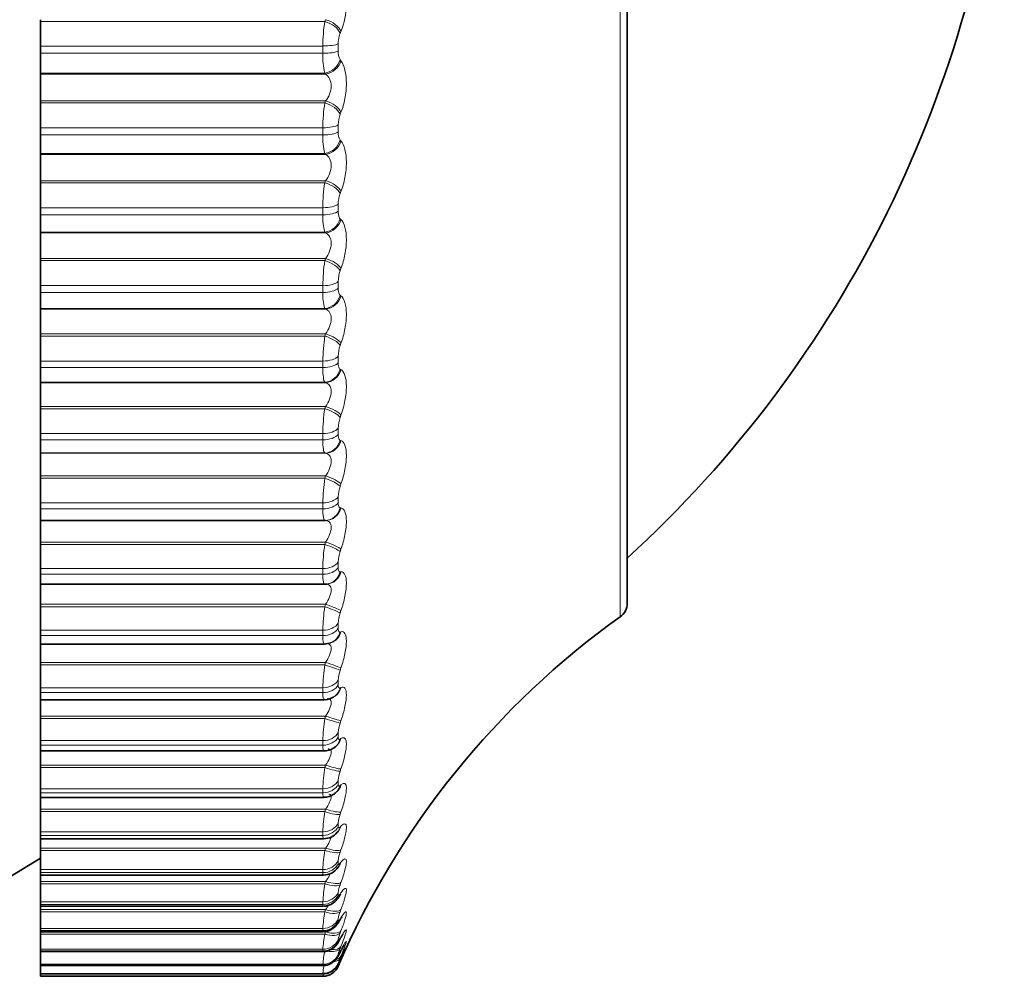
# Model space of a CAD drawing. Units: millimetres. Extents: x 0 to 797, y 0 to 1164.
# Drawn here: x 785 to 797, y 689 to 700 of the extents above; entities that cross this region are included whole.
import ezdxf

# ---------------------------------------------------------------- set-up
doc = ezdxf.new("R2010")
doc.units = ezdxf.units.MM
doc.layers.add('DV5_Défaut', color=7, linetype='Continuous')
doc.layers.add('Défaut', color=7, linetype='Continuous')

# ---------------------------------------------------------------- blocks, each defined once
blk = doc.blocks.new('SE4')
at = {"layer": 'DV5_Défaut', "color": 7, "linetype": 'Continuous', "lineweight": 18}
for p, q in [((792.012, 692.843), (792.012, 712.462)), ((788.487, 699.947), (788.497, 699.969)), ((788.487, 699.947), (785.096, 699.947)), ((788.68, 699.829), (788.67, 699.806)), ((788.464, 699.655), (785.096, 699.655)), ((788.464, 699.568), (788.464, 699.655)), ((788.647, 699.681), (788.647, 699.594)), ((788.464, 699.568), (785.096, 699.568)), ((788.67, 699.492), (788.68, 699.479)), ((788.487, 699.332), (785.096, 699.332)), ((788.497, 699.319), (785.096, 699.319)), ((788.497, 699.319), (788.487, 699.332)), ((788.497, 698.999), (785.096, 698.999)), ((788.487, 698.975), (785.096, 698.975)), ((788.487, 698.975), (788.497, 698.999)), ((788.68, 698.865), (788.67, 698.841)), ((788.464, 698.68), (785.096, 698.68)), ((788.464, 698.594), (788.464, 698.68)), ((788.647, 698.714), (788.647, 698.629)), ((788.464, 698.594), (785.096, 698.594)), ((788.67, 698.533), (788.68, 698.522)), ((788.487, 698.372), (785.096, 698.372)), ((788.497, 698.361), (785.096, 698.361)), ((788.497, 698.361), (788.487, 698.372)), ((788.497, 698.048), (785.096, 698.048)), ((788.487, 698.023), (785.096, 698.023)), ((788.487, 698.023), (788.497, 698.048)), ((788.68, 697.92), (788.67, 697.895)), ((788.464, 697.725), (785.096, 697.725)), ((788.464, 697.641), (788.464, 697.725)), ((788.647, 697.767), (788.647, 697.684)), ((788.464, 697.641), (785.096, 697.641)), ((788.67, 697.594), (788.68, 697.585)), ((788.487, 697.434), (785.096, 697.434)), ((788.497, 697.425), (785.096, 697.425)), ((788.497, 697.425), (788.487, 697.434)), ((788.497, 697.12), (785.096, 697.12)), ((788.487, 697.094), (785.096, 697.094)), ((788.487, 697.094), (788.497, 697.12)), ((788.68, 696.999), (788.67, 696.974)), ((788.464, 696.795), (785.096, 696.795)), ((788.464, 696.714), (788.464, 696.795)), ((788.647, 696.845), (788.647, 696.765)), ((788.464, 696.714), (785.096, 696.714)), ((788.67, 696.682), (788.68, 696.674)), ((788.487, 696.523), (785.096, 696.523)), ((788.497, 696.515), (785.096, 696.515)), ((788.497, 696.515), (788.487, 696.523)), ((788.497, 696.22), (785.096, 696.22)), ((788.487, 696.194), (785.096, 696.194)), ((788.487, 696.194), (788.497, 696.22)), ((788.68, 696.108), (788.67, 696.081)), ((788.647, 695.953), (788.647, 695.875)), ((788.464, 695.895), (785.096, 695.895)), ((788.464, 695.817), (788.464, 695.895)), ((788.464, 695.817), (785.096, 695.817)), ((788.67, 695.799), (788.68, 695.794)), ((788.487, 695.642), (785.096, 695.642)), ((788.497, 695.637), (785.096, 695.637)), ((788.497, 695.637), (788.487, 695.642)), ((788.497, 695.353), (785.096, 695.353)), ((788.487, 695.326), (785.096, 695.326)), ((788.487, 695.326), (788.497, 695.353)), ((788.68, 695.249), (788.67, 695.222)), ((788.464, 695.03), (785.096, 695.03)), ((788.464, 694.954), (788.464, 695.03)), ((788.647, 695.095), (788.647, 695.02)), ((788.464, 694.954), (785.096, 694.954)), ((788.67, 694.952), (788.68, 694.948)), ((788.487, 694.798), (785.096, 694.798)), ((788.497, 694.794), (785.096, 694.794)), ((788.497, 694.794), (788.487, 694.798)), ((788.497, 694.524), (785.096, 694.524)), ((788.487, 694.496), (785.096, 694.496)), ((788.487, 694.496), (788.497, 694.524)), ((788.68, 694.428), (788.67, 694.4)), ((788.464, 694.203), (785.096, 694.203)), ((788.464, 694.131), (788.464, 694.203)), ((788.647, 694.275), (788.647, 694.204)), ((788.464, 694.131), (785.096, 694.131)), ((788.67, 694.144), (788.68, 694.142)), ((788.487, 693.993), (785.096, 693.993)), ((788.497, 693.992), (788.487, 693.993)), ((788.497, 693.735), (785.096, 693.735)), ((788.487, 693.707), (788.497, 693.735)), ((788.487, 693.707), (785.096, 693.707)), ((788.68, 693.649), (788.67, 693.621)), ((788.647, 693.498), (788.647, 693.431)), ((788.464, 693.419), (785.096, 693.419)), ((788.464, 693.352), (788.464, 693.419)), ((788.67, 693.379), (788.68, 693.38)), ((788.464, 693.352), (785.096, 693.352)), ((788.497, 692.992), (785.096, 692.992)), ((788.487, 692.964), (785.096, 692.964)), ((788.487, 692.964), (788.497, 692.992)), ((788.68, 692.916), (788.67, 692.888)), ((788.464, 692.682), (785.096, 692.682)), ((788.464, 692.619), (788.464, 692.682)), ((788.647, 692.768), (788.647, 692.705)), ((788.67, 692.661), (788.68, 692.664)), ((788.464, 692.619), (785.096, 692.619)), ((788.497, 692.299), (785.096, 692.299)), ((788.487, 692.27), (785.096, 692.27)), ((788.487, 692.27), (788.497, 692.299)), ((788.68, 692.233), (788.67, 692.205)), ((788.647, 692.088), (788.647, 692.03)), ((788.464, 691.996), (785.096, 691.996)), ((788.464, 691.938), (788.464, 691.996)), ((788.67, 691.995), (788.68, 691.999)), ((788.464, 691.938), (785.096, 691.938)), ((788.497, 691.658), (785.096, 691.658)), ((788.487, 691.629), (785.096, 691.629)), ((788.487, 691.629), (788.497, 691.658)), ((788.68, 691.603), (788.67, 691.574)), ((788.647, 691.462), (788.647, 691.409)), ((788.67, 691.383), (788.68, 691.389)), ((788.464, 691.365), (785.096, 691.365)), ((788.464, 691.312), (785.096, 691.312)), ((788.464, 691.312), (788.464, 691.365)), ((788.497, 691.073), (785.096, 691.073)), ((788.487, 691.044), (785.096, 691.044)), ((788.487, 691.044), (788.497, 691.073)), ((788.68, 691.029), (788.67, 691.001)), ((788.464, 690.791), (785.096, 690.791)), ((788.464, 690.743), (788.464, 690.791)), ((788.647, 690.892), (788.647, 690.845)), ((788.67, 690.828), (788.68, 690.836)), ((788.464, 690.743), (785.096, 690.743)), ((788.497, 690.547), (785.096, 690.547)), ((788.487, 690.519), (785.096, 690.519)), ((788.487, 690.519), (788.497, 690.547)), ((788.68, 690.514), (788.67, 690.486)), ((788.647, 690.383), (788.647, 690.341)), ((788.67, 690.333), (788.68, 690.344)), ((788.464, 690.277), (785.096, 690.277)), ((788.464, 690.235), (785.096, 690.235)), ((788.464, 690.235), (788.464, 690.277)), ((788.497, 690.083), (785.096, 690.083)), ((788.487, 690.055), (788.497, 690.083)), ((788.487, 690.055), (785.096, 690.055)), ((788.68, 690.061), (788.67, 690.034)), ((788.647, 689.937), (788.647, 689.9)), ((788.67, 689.901), (788.68, 689.914)), ((788.464, 689.827), (785.096, 689.827)), ((788.464, 689.79), (785.096, 689.79)), ((788.464, 689.79), (788.464, 689.827)), ((788.497, 689.683), (785.096, 689.683)), ((788.487, 689.656), (785.096, 689.656)), ((788.487, 689.656), (788.497, 689.683)), ((788.68, 689.672), (788.67, 689.646)), ((788.647, 689.555), (788.647, 689.524)), ((788.67, 689.534), (788.68, 689.548)), ((788.464, 689.442), (785.096, 689.442)), ((788.464, 689.411), (785.096, 689.411)), ((788.464, 689.411), (788.464, 689.442)), ((788.497, 689.349), (785.096, 689.349)), ((788.487, 689.322), (785.096, 689.322)), ((788.487, 689.322), (788.497, 689.349)), ((788.68, 689.35), (788.67, 689.324)), ((788.647, 689.239), (788.647, 689.215)), ((788.67, 689.234), (788.68, 689.25)), ((788.464, 689.124), (785.096, 689.124)), ((788.464, 689.099), (785.096, 689.099)), ((788.497, 689.083), (785.096, 689.083)), ((788.487, 689.057), (785.096, 689.057)), ((788.464, 689.099), (788.464, 689.124)), ((788.487, 689.057), (788.497, 689.083)), ((788.68, 689.095), (788.67, 689.07)), ((788.67, 689.003), (788.68, 689.02)), ((788.647, 688.993), (788.647, 688.974)), ((788.68, 688.909), (788.67, 688.885)), ((788.464, 688.875), (785.096, 688.875)), ((788.464, 688.856), (785.096, 688.856)), ((788.464, 688.856), (788.464, 688.875)), ((788.647, 688.816), (788.647, 688.803)), ((788.67, 688.84), (788.68, 688.86)), ((788.68, 688.794), (788.67, 688.771)), ((788.464, 688.696), (785.096, 688.696)), ((788.464, 688.684), (785.096, 688.684)), ((788.464, 688.684), (788.464, 688.696)), ((788.67, 688.727), (788.647, 688.673)), ((788.647, 688.709), (788.647, 688.703)), ((788.67, 688.749), (788.68, 688.769)), ((788.68, 688.749), (788.67, 688.727)), ((788.464, 688.588), (785.096, 688.588)), ((788.464, 688.582), (785.096, 688.582)), ((788.464, 688.582), (788.464, 688.588))]:
    blk.add_line(p, q, dxfattribs=at)
at = {"layer": 'DV5_Défaut', "color": 7, "linetype": 'Continuous', "lineweight": 35}
for p, q in [((792.096, 712.299), (792.096, 693.006)), ((785.096, 699.969), (785.096, 699.947)), ((785.096, 699.947), (785.096, 699.655)), ((785.096, 699.568), (785.096, 699.655)), ((785.096, 699.568), (785.096, 699.332)), ((785.096, 699.332), (785.096, 699.319)), ((785.096, 699.319), (785.096, 698.999)), ((785.096, 698.999), (785.096, 698.975)), ((785.096, 698.975), (785.096, 698.68)), ((785.096, 698.594), (785.096, 698.68)), ((785.096, 698.594), (785.096, 698.372)), ((785.096, 698.372), (785.096, 698.361)), ((785.096, 698.361), (785.096, 698.048)), ((785.096, 698.048), (785.096, 698.023)), ((785.096, 698.023), (785.096, 697.725)), ((785.096, 697.641), (785.096, 697.725)), ((785.096, 697.641), (785.096, 697.434)), ((785.096, 697.434), (785.096, 697.425)), ((785.096, 697.425), (785.096, 697.12)), ((785.096, 697.12), (785.096, 697.094)), ((785.096, 697.094), (785.096, 696.795)), ((785.096, 696.714), (785.096, 696.795)), ((785.096, 696.714), (785.096, 696.523)), ((785.096, 696.523), (785.096, 696.515)), ((785.096, 696.515), (785.096, 696.22)), ((785.096, 696.22), (785.096, 696.194)), ((785.096, 696.194), (785.096, 695.895)), ((785.096, 695.817), (785.096, 695.895)), ((785.096, 695.817), (785.096, 695.642)), ((785.096, 695.642), (785.096, 695.637)), ((785.096, 695.637), (785.096, 695.353)), ((785.096, 695.353), (785.096, 695.326)), ((785.096, 695.326), (785.096, 695.03)), ((785.096, 694.954), (785.096, 695.03)), ((785.096, 694.954), (785.096, 694.798)), ((785.096, 694.798), (785.096, 694.794)), ((785.096, 694.794), (785.096, 694.524)), ((785.096, 694.524), (785.096, 694.496)), ((785.096, 694.496), (785.096, 694.203)), ((785.096, 694.131), (785.096, 694.203)), ((785.096, 694.131), (785.096, 693.993)), ((785.096, 693.993), (785.096, 693.992)), ((785.096, 693.992), (785.096, 693.735)), ((788.497, 693.992), (785.096, 693.992)), ((785.096, 693.735), (785.096, 693.707)), ((785.096, 693.707), (785.096, 693.419)), ((785.096, 693.352), (785.096, 693.419)), ((785.096, 693.352), (785.096, 693.232)), ((785.096, 693.232), (785.096, 692.992)), ((785.096, 693.232), (788.486, 693.232)), ((788.506, 693.233), (788.516, 693.234)), ((785.096, 692.992), (785.096, 692.964)), ((785.096, 692.964), (785.096, 692.682)), ((785.096, 692.619), (785.096, 692.682)), ((785.096, 692.619), (785.096, 692.518)), ((785.096, 692.518), (785.096, 692.299)), ((785.096, 692.518), (788.483, 692.518)), ((788.546, 692.528), (788.555, 692.531)), ((785.096, 692.299), (785.096, 692.27)), ((785.096, 692.27), (785.096, 691.996)), ((785.096, 691.938), (785.096, 691.996)), ((785.096, 691.938), (785.096, 691.854)), ((785.096, 691.854), (785.096, 691.658)), ((785.096, 691.854), (788.479, 691.854)), ((788.579, 691.879), (788.588, 691.883)), ((785.096, 691.658), (785.096, 691.629)), ((785.096, 691.629), (785.096, 691.365)), ((785.096, 691.312), (785.096, 691.365)), ((785.096, 691.312), (785.096, 691.243)), ((788.605, 691.286), (788.614, 691.292)), ((785.096, 691.243), (785.096, 691.073)), ((785.096, 691.243), (788.476, 691.243)), ((785.096, 691.073), (785.096, 691.044)), ((785.096, 691.044), (785.096, 690.791)), ((785.096, 690.743), (785.096, 690.791)), ((785.096, 690.743), (785.096, 690.688)), ((785.096, 690.688), (785.096, 690.547)), ((785.096, 690.688), (788.474, 690.688)), ((785.096, 690.547), (785.096, 690.519)), ((785.096, 690.519), (785.096, 690.277)), ((785.096, 690.235), (785.096, 690.277)), ((785.096, 690.235), (785.096, 690.193)), ((785.096, 690.193), (785.096, 690.083)), ((785.096, 690.193), (788.472, 690.193)), ((785.096, 690.083), (785.096, 690.055)), ((785.096, 690.055), (785.096, 689.827)), ((785.096, 689.79), (785.096, 689.827)), ((785.096, 689.759), (785.096, 689.79)), ((785.096, 689.759), (785.096, 689.683)), ((785.096, 689.759), (788.47, 689.759)), ((785.096, 689.683), (785.096, 689.656)), ((785.096, 689.656), (785.096, 689.442)), ((785.096, 689.411), (785.096, 689.442)), ((785.096, 689.389), (785.096, 689.411)), ((785.096, 689.389), (785.096, 689.349)), ((785.096, 689.389), (788.468, 689.389)), ((785.096, 689.349), (785.096, 689.322)), ((785.096, 689.322), (785.096, 689.124)), ((785.096, 689.099), (785.096, 689.124)), ((785.096, 689.085), (785.096, 689.099)), ((785.096, 689.085), (788.466, 689.085)), ((785.096, 689.083), (785.096, 689.057)), ((785.096, 689.057), (785.096, 688.875)), ((785.096, 688.856), (785.096, 688.875)), ((785.096, 688.849), (785.096, 688.856)), ((785.096, 688.849), (785.096, 688.696)), ((785.096, 688.849), (788.466, 688.849)), ((785.096, 688.684), (785.096, 688.696)), ((785.096, 688.68), (785.096, 688.684)), ((785.096, 688.68), (785.096, 688.588)), ((785.096, 688.68), (788.465, 688.68)), ((785.096, 688.582), (785.096, 688.588)), ((785.096, 688.582), (785.096, 688.553)), ((785.096, 688.582), (785.096, 688.582)), ((785.096, 688.582), (788.464, 688.582)), ((788.464, 688.553), (785.096, 688.553))]:
    blk.add_line(p, q, dxfattribs=at)
for centre, radius, start, end in [((782.649, 703.874), 14, 312.4355, 354.9956), ((791.896, 693.006), 0.2, 305.5571, 0), ((797.827, 684.708), 10, 125.5571, 156.6333), ((789.45, 689.863), 1.212, 132.4284, 133.0301), ((788.473, 690.404), 0.21, 269.9836, 320.9326), ((789.647, 689.38), 1.348, 137.9877, 138.5876), ((777.096, 702.653), 15, 291.9213, 302.231), ((788.469, 689.973), 0.213, 270.3022, 326.0445), ((789.871, 688.932), 1.533, 142.4437, 143.0258), ((790.118, 688.534), 1.754, 146.033, 146.5904), ((790.384, 688.193), 2.002, 148.9449, 149.476), ((790.663, 687.916), 2.268, 151.3254, 151.8309), ((790.95, 687.706), 2.546, 153.2844, 153.7664), ((788.464, 688.753), 0.2, 270, 336.6389), ((791.24, 687.566), 2.829, 154.9052, 155.366), ((787.393, 688.867), 1.108, 345.0784, 345.1126)]:
    blk.add_arc(centre, radius, start, end, dxfattribs=at)
at = {"layer": 'DV5_Défaut', "color": 7, "linetype": 'Continuous', "lineweight": 18}
for centre, radius, start, end in [((787.953, 700.141), 0.791, 336.7555, 23.2445), ((790.171, 699.664), 1.707, 170.4579, 180.2749), ((788.983, 699.684), 0.336, 158.6023, 180.4612), ((789.36, 699.539), 0.897, 178.1238, 193.3083), ((788.832, 699.583), 0.185, 176.3946, 209.1825), ((790.277, 698.684), 1.813, 170.7444, 180.1152), ((789.003, 698.715), 0.355, 159.2057, 180.1246), ((789.223, 698.563), 0.76, 177.616, 194.5163), ((788.806, 698.617), 0.16, 175.4813, 211.5867), ((790.369, 697.724), 1.906, 170.9726, 179.965), ((789.019, 697.766), 0.372, 159.686, 179.8035), ((789.092, 697.608), 0.629, 176.9512, 196.0423), ((790.447, 696.789), 1.983, 171.1489, 179.8199), ((789.033, 696.842), 0.386, 160.0558, 179.4893), ((788.969, 696.679), 0.506, 176.052, 198.0101), ((790.508, 695.884), 2.044, 171.2781, 179.676), ((789.044, 695.947), 0.397, 160.3244, 179.174), ((790.551, 695.012), 2.088, 171.3635, 179.5295), ((789.052, 695.087), 0.405, 160.4985, 178.8496), ((790.578, 694.18), 2.114, 171.4076, 179.3764), ((789.056, 694.264), 0.409, 160.583, 178.5078), ((790.586, 693.39), 2.123, 171.4117, 179.2125), ((789.058, 693.485), 0.411, 160.5806, 178.1391), ((790.578, 692.647), 2.115, 171.3767, 179.0326), ((789.056, 692.752), 0.409, 160.4927, 177.7322), ((790.554, 691.954), 2.09, 171.3024, 178.8308), ((789.051, 692.068), 0.404, 160.3196, 177.2733), ((790.515, 691.315), 2.052, 171.1883, 178.599), ((789.043, 691.439), 0.397, 160.0603, 176.7448), ((790.464, 690.732), 2.001, 171.0336, 178.327), ((789.034, 690.866), 0.387, 159.7135, 176.1231), ((790.405, 690.209), 1.943, 170.8372, 178.0006), ((789.023, 690.353), 0.377, 159.2782, 175.3763), ((790.342, 689.748), 1.88, 170.5988, 177.5995), ((789.011, 689.901), 0.366, 158.7556, 174.4589), ((790.284, 689.349), 1.822, 170.3198, 177.094), ((789.001, 689.513), 0.356, 158.1516, 173.3044), ((790.243, 689.013), 1.783, 170.0064, 176.4383), ((788.994, 689.19), 0.35, 157.4843, 171.8121), ((790.248, 688.736), 1.79, 169.6757, 175.5587), ((788.997, 688.93), 0.355, 156.7975, 169.821), ((790.379, 688.506), 1.925, 169.3702, 174.3278), ((789.025, 688.729), 0.388, 156.193, 167.0608), ((791.011, 688.253), 2.57, 170.6362, 172.5082), ((789.155, 688.554), 0.53, 155.9083, 163.0433), ((820.96, 682.609), 33.035, 169.5953, 169.6348)]:
    blk.add_arc(centre, radius, start, end, dxfattribs=at)
for centre, major_axis, ratio, start_param, end_param in [((788.497, 699.845), (0.184, -0.079), 0.586868, 0.510451, 1.818545), ((788.487, 699.823), (0.184, -0.079), 0.587186, 0.507456, 1.817417), ((788.464, 699.698), (0.2, 0), 0.212565, 4.712389, 5.875458), ((788.464, 699.612), (0.2, 0), 0.218759, 4.712389, 5.875458), ((788.487, 699.511), (0.16, 0.12), 0.845904, 4.149336, 5.459298), ((788.497, 699.498), (0.16, 0.12), 0.845446, 4.147189, 5.455283), ((788.487, 698.863), (0.185, -0.075), 0.532616, 0.474236, 1.784197), ((788.497, 698.887), (0.185, -0.076), 0.532328, 0.477089, 1.785183), ((788.464, 698.736), (0.2, 0), 0.281733, 4.712389, 5.875458), ((788.464, 698.652), (0.2, 0), 0.287813, 4.712389, 5.875458), ((788.487, 698.557), (0.151, 0.131), 0.874242, 4.061344, 5.371306), ((788.497, 698.546), (0.15, 0.132), 0.873769, 4.059051, 5.367146), ((788.487, 697.923), (0.186, -0.073), 0.475333, 0.443673, 1.753635), ((788.497, 697.948), (0.186, -0.073), 0.475076, 0.446392, 1.754486), ((788.464, 697.795), (0.2, 0), 0.349464, 4.712389, 5.875458), ((788.464, 697.712), (0.2, 0), 0.3554, 4.712389, 5.875458), ((788.487, 697.624), (0.138, 0.145), 0.898126, 3.954558, 5.26452), ((788.497, 697.614), (0.137, 0.145), 0.89764, 3.952185, 5.260279), ((788.487, 697.006), (0.187, -0.07), 0.415627, 0.415234, 1.725195), ((788.497, 697.032), (0.187, -0.07), 0.415402, 0.417825, 1.725919), ((788.464, 696.878), (0.2, 0), 0.415415, 4.712389, 5.875458), ((788.464, 696.798), (0.2, 0), 0.421176, 4.712389, 5.875458), ((788.487, 696.716), (0.12, 0.16), 0.917433, 3.82414, 5.134102), ((788.497, 696.709), (0.119, 0.161), 0.916936, 3.821815, 5.129909), ((788.487, 696.119), (0.188, -0.068), 0.353803, 0.388483, 1.698445), ((788.497, 696.146), (0.188, -0.069), 0.353612, 0.390952, 1.699046), ((788.464, 695.991), (0.2, 0), 0.479249, 4.712389, 5.875458), ((788.464, 695.914), (0.2, 0), 0.484806, 4.712389, 5.875458), ((788.487, 695.839), (0.095, 0.176), 0.932065, 3.665629, 4.97559), ((788.497, 695.834), (0.094, 0.176), 0.93156, 3.663572, 4.971666), ((788.487, 695.265), (0.189, -0.067), 0.290176, 0.363059, 1.67302), ((788.497, 695.292), (0.188, -0.067), 0.290019, 0.36541, 1.673504), ((788.464, 695.138), (0.2, 0), 0.540641, 4.712389, 5.875458), ((788.464, 695.064), (0.2, 0), 0.545966, 4.712389, 5.875458), ((788.487, 694.996), (0.062, 0.19), 0.941947, 3.477463, 4.787425), ((788.497, 694.993), (0.062, 0.19), 0.941437, 3.475987, 4.784081), ((788.487, 694.448), (0.189, -0.065), 0.225071, 0.338653, 1.648614), ((788.497, 694.476), (0.189, -0.066), 0.224949, 0.340889, 1.648984), ((788.464, 694.323), (0.2, 0), 0.599278, 4.712389, 5.875458), ((788.464, 694.252), (0.2, 0), 0.604343, 4.712389, 5.875458), ((788.487, 694.193), (-0.023, -0.199), 0.947029, 0.12325, 1.433211), ((788.497, 694.192), (-0.023, -0.199), 0.946517, 0.122671, 1.430765), ((788.497, 693.702), (0.189, -0.065), 0.158733, 0.317122, 1.625216), ((788.487, 693.673), (0.189, -0.065), 0.158819, 0.314997, 1.624958), ((788.464, 693.55), (0.2, 0), 0.654861, 4.712389, 5.875458), ((788.464, 693.484), (0.2, 0), 0.659641, 4.712389, 5.875458), ((788.487, 693.433), (-0.019, 0.199), 0.947286, 3.141634, 4.351814), ((788.497, 693.433), (-0.019, 0.199), 0.946773, 3.14171, 4.350416), ((788.487, 692.944), (0.189, -0.064), 0.091757, 0.29185, 1.601812), ((788.497, 692.973), (0.189, -0.064), 0.091707, 0.293865, 1.601959), ((788.464, 692.824), (0.2, 0), 0.707107, 4.712389, 5.875458), ((788.464, 692.762), (0.2, 0), 0.711577, 4.712389, 5.875458), ((788.497, 692.722), (-0.058, 0.191), 0.942205, 3.141748, 4.136806), ((788.487, 692.719), (-0.059, 0.191), 0.942715, 3.135297, 4.137279), ((788.487, 692.265), (0.19, -0.064), 0.024228, 0.268991, 1.578952), ((788.497, 692.294), (0.189, -0.064), 0.024215, 0.270897, 1.578991), ((788.464, 692.148), (0.2, 0), 0.75575, 4.712389, 5.875458), ((788.464, 692.09), (0.2, 0), 0.759888, 4.712389, 5.875458), ((788.487, 692.056), (-0.092, 0.178), 0.933341, 3.132262, 3.946116), ((788.497, 692.061), (-0.091, 0.178), 0.932836, 3.14175, 3.94626), ((788.487, 691.638), (0.19, -0.064), 0.043425, 4.727017, 6.036979), ((788.497, 691.667), (0.189, -0.064), 0.043401, 4.727087, 6.035181), ((788.464, 691.525), (0.2, 0), 0.800541, 4.712389, 5.875458), ((788.464, 691.472), (0.2, 0), 0.804326, 4.712389, 5.875458), ((788.487, 691.448), (-0.117, 0.162), 0.91921, 3.138484, 3.784445), ((788.497, 691.455), (-0.117, 0.162), 0.918713, 3.141414, 3.784886), ((788.487, 691.068), (0.189, -0.064), 0.110856, 4.749936, 6.059898), ((788.497, 691.096), (0.189, -0.064), 0.110796, 4.750115, 6.058209), ((788.464, 690.959), (0.2, 0), 0.841254, 4.712389, 5.875458), ((788.464, 690.912), (0.2, 0), 0.844666, 4.712389, 5.875458), ((788.487, 690.896), (-0.136, 0.147), 0.900395, 3.136579, 3.651231), ((788.497, 690.905), (-0.136, 0.147), 0.899908, 3.14217, 3.65174), ((788.487, 690.556), (0.189, -0.065), 0.177723, 4.773204, 6.083166), ((788.497, 690.585), (0.189, -0.065), 0.177627, 4.773493, 6.081588), ((788.464, 690.453), (0.2, 0), 0.877679, 4.712389, 5.875458), ((788.464, 690.411), (0.2, 0), 0.880701, 4.712389, 5.875458), ((788.487, 690.404), (-0.15, 0.133), 0.876993, 3.136155, 3.542171), ((788.497, 690.415), (-0.149, 0.133), 0.876518, 3.141687, 3.542609), ((788.497, 690.134), (0.189, -0.066), 0.243552, 4.797449, 6.105543), ((788.487, 690.107), (0.189, -0.066), 0.243684, 4.797048, 6.10701), ((788.464, 690.009), (0.2, 0), 0.909632, 4.712389, 5.875458), ((788.464, 689.972), (0.2, 0), 0.912248, 4.712389, 5.875458), ((788.487, 689.975), (-0.159, 0.121), 0.849121, 3.139925, 3.452396), ((788.497, 689.988), (-0.159, 0.121), 0.848661, 3.141131, 3.452694), ((788.487, 689.721), (0.188, -0.067), 0.308403, 4.821714, 6.131676), ((788.497, 689.748), (0.188, -0.067), 0.308236, 4.822231, 6.130325), ((788.464, 689.629), (0.2, 0), 0.93695, 4.712389, 5.875458), ((788.464, 689.598), (0.2, 0), 0.939147, 4.712389, 5.875458), ((788.487, 689.61), (-0.167, 0.111), 0.816922, 3.14271, 3.377634), ((788.497, 689.625), (-0.166, 0.111), 0.81648, 3.141414, 3.377761), ((788.487, 689.401), (0.188, -0.069), 0.37155, 4.847482, 6.157443), ((788.497, 689.427), (0.188, -0.069), 0.371349, 4.848117, 6.156212), ((788.464, 689.316), (0.2, 0), 0.959493, 4.712389, 5.875458), ((788.464, 689.291), (0.2, 0), 0.961261, 4.712389, 5.875458), ((788.487, 689.312), (-0.172, 0.102), 0.78056, 3.150281, 3.314475), ((788.497, 689.328), (-0.172, 0.102), 0.780138, 3.141827, 3.314423), ((788.487, 689.148), (0.187, -0.071), 0.432804, 4.874672, 6.184634), ((788.497, 689.174), (0.187, -0.071), 0.43257, 4.875432, 6.183526), ((788.497, 689.099), (-0.176, 0.095), 0.739821, 3.142103, 3.260079), ((788.464, 689.07), (0.2, 0), 0.977147, 4.712389, 5.875458), ((788.464, 689.052), (0.2, 0), 0.978475, 4.712389, 5.875458), ((788.497, 688.989), (0.186, -0.074), 0.491587, 5.266442, 6.212649), ((788.487, 689.081), (-0.176, 0.095), 0.740221, 3.149073, 3.260308), ((788.464, 688.894), (0.2, 0), 0.989821, 4.712389, 5.875458), ((788.464, 688.882), (0.2, 0), 0.990704, 4.712389, 5.875458), ((788.487, 688.965), (0.186, -0.073), 0.491853, 5.022665, 6.213628), ((788.497, 688.874), (0.185, -0.077), 0.548099, 5.668185, 6.244043), ((788.497, 688.94), (-0.179, 0.089), 0.695733, 3.142151, 3.212754), ((788.464, 688.788), (0.2, 0), 0.997452, 4.712389, 5.875458), ((788.487, 688.851), (0.185, -0.076), 0.548395, 5.539768, 6.244885), ((788.487, 688.807), (0.183, -0.08), 0.602143, 6.026714, 6.278974), ((788.497, 688.829), (0.183, -0.08), 0.601817, 6.047696, 6.278276), ((788.497, 688.85), (-0.181, 0.084), 0.648101, 3.141955, 3.170947)]:
    blk.add_ellipse(centre, major_axis=major_axis, ratio=ratio, start_param=start_param, end_param=end_param, dxfattribs=at)
at = {"layer": 'DV5_Défaut', "color": 7, "linetype": 'Continuous', "lineweight": 35}
for centre, major_axis, ratio, start_param, end_param in [((788.487, 693.433), (-0.019, 0.199), 0.947286, 3.041852, 3.141634), ((788.497, 692.061), (-0.091, 0.178), 0.932836, 3.121597, 3.14175), ((788.497, 689.625), (-0.166, 0.111), 0.81648, 3.120565, 3.141414), ((788.487, 688.92), (-0.179, 0.089), 0.69611, 3.142116, 3.213152), ((788.464, 688.782), (0.2, 0), 0.997885, 4.712389, 5.875458), ((788.487, 688.829), (-0.182, 0.084), 0.648452, 3.141925, 3.171506)]:
    blk.add_ellipse(centre, major_axis=major_axis, ratio=ratio, start_param=start_param, end_param=end_param, dxfattribs=at)
at = {"layer": 'DV5_Défaut', "color": 7, "linetype": 'Continuous', "lineweight": 18}
for points, knots in [([(788.68, 699.479), (788.719, 699.426), (788.745, 699.325), (788.745, 699.149), (788.739, 699.087), (788.716, 698.969), (788.699, 698.913), (788.68, 698.865)], [0, 0, 0, 0, 0.5, 0.5, 0.75, 0.75, 1, 1, 1, 1]), ([(788.497, 698.999), (788.515, 699.023), (788.532, 699.05), (788.556, 699.112), (788.563, 699.146), (788.563, 699.21), (788.556, 699.24), (788.532, 699.288), (788.515, 699.306), (788.497, 699.319)], [0, 0, 0, 0, 0.25, 0.25, 0.5, 0.5, 0.75, 0.75, 1, 1, 1, 1]), ([(788.68, 698.522), (788.719, 698.475), (788.745, 698.38), (788.745, 698.209), (788.739, 698.147), (788.716, 698.027), (788.699, 697.971), (788.68, 697.92)], [0, 0, 0, 0, 0.5, 0.5, 0.75, 0.75, 1, 1, 1, 1]), ([(788.497, 698.048), (788.515, 698.072), (788.532, 698.1), (788.556, 698.163), (788.563, 698.197), (788.563, 698.26), (788.556, 698.289), (788.532, 698.334), (788.515, 698.35), (788.497, 698.361)], [0, 0, 0, 0, 0.25, 0.25, 0.5, 0.5, 0.75, 0.75, 1, 1, 1, 1]), ([(788.647, 697.684), (788.647, 697.669), (788.648, 697.655), (788.65, 697.643), (788.652, 697.631), (788.655, 697.62), (788.659, 697.612), (788.662, 697.604), (788.666, 697.599), (788.67, 697.594)], [0, 0, 0, 0, 0.354527, 0.354527, 0.354527, 0.706578, 0.706578, 0.706578, 1, 1, 1, 1]), ([(788.68, 697.585), (788.719, 697.547), (788.745, 697.458), (788.745, 697.291), (788.739, 697.23), (788.716, 697.11), (788.699, 697.052), (788.68, 696.999)], [0, 0, 0, 0, 0.5, 0.5, 0.75, 0.75, 1, 1, 1, 1]), ([(788.497, 697.12), (788.515, 697.145), (788.532, 697.174), (788.556, 697.237), (788.563, 697.271), (788.563, 697.332), (788.556, 697.36), (788.532, 697.401), (788.515, 697.416), (788.497, 697.425)], [0, 0, 0, 0, 0.25, 0.25, 0.5, 0.5, 0.75, 0.75, 1, 1, 1, 1]), ([(788.647, 696.765), (788.647, 696.75), (788.648, 696.737), (788.65, 696.725), (788.652, 696.714), (788.655, 696.704), (788.659, 696.696), (788.662, 696.69), (788.666, 696.685), (788.67, 696.682)], [0, 0, 0, 0, 0.354527, 0.354527, 0.354527, 0.706578, 0.706578, 0.706578, 1, 1, 1, 1]), ([(788.68, 696.674), (788.719, 696.644), (788.745, 696.562), (788.745, 696.4), (788.739, 696.341), (788.716, 696.22), (788.699, 696.162), (788.68, 696.108)], [0, 0, 0, 0, 0.5, 0.5, 0.75, 0.75, 1, 1, 1, 1]), ([(788.497, 696.22), (788.515, 696.247), (788.532, 696.276), (788.556, 696.339), (788.563, 696.372), (788.563, 696.431), (788.556, 696.457), (788.532, 696.496), (788.515, 696.508), (788.497, 696.515)], [0, 0, 0, 0, 0.25, 0.25, 0.5, 0.5, 0.75, 0.75, 1, 1, 1, 1]), ([(788.647, 695.875), (788.647, 695.861), (788.648, 695.849), (788.65, 695.838), (788.652, 695.827), (788.655, 695.818), (788.659, 695.811), (788.662, 695.806), (788.666, 695.802), (788.67, 695.799)], [0, 0, 0, 0, 0.354527, 0.354527, 0.354527, 0.706578, 0.706578, 0.706578, 1, 1, 1, 1]), ([(788.68, 695.794), (788.719, 695.771), (788.745, 695.697), (788.745, 695.542), (788.739, 695.483), (788.716, 695.364), (788.699, 695.305), (788.68, 695.249)], [0, 0, 0, 0, 0.5, 0.5, 0.75, 0.75, 1, 1, 1, 1]), ([(788.497, 695.353), (788.515, 695.38), (788.532, 695.41), (788.556, 695.473), (788.563, 695.505), (788.563, 695.562), (788.556, 695.587), (788.532, 695.621), (788.515, 695.632), (788.497, 695.637)], [0, 0, 0, 0, 0.25, 0.25, 0.5, 0.5, 0.75, 0.75, 1, 1, 1, 1]), ([(788.647, 695.02), (788.647, 695.007), (788.648, 694.995), (788.65, 694.985), (788.652, 694.975), (788.655, 694.967), (788.659, 694.961), (788.662, 694.957), (788.666, 694.954), (788.67, 694.952)], [0, 0, 0, 0, 0.354527, 0.354527, 0.354527, 0.706578, 0.706578, 0.706578, 1, 1, 1, 1]), ([(788.68, 694.948), (788.719, 694.934), (788.745, 694.868), (788.745, 694.719), (788.739, 694.662), (788.716, 694.544), (788.699, 694.485), (788.68, 694.428)], [0, 0, 0, 0, 0.5, 0.5, 0.75, 0.75, 1, 1, 1, 1]), ([(788.497, 694.524), (788.515, 694.551), (788.532, 694.581), (788.556, 694.643), (788.563, 694.675), (788.563, 694.729), (788.556, 694.752), (788.532, 694.783), (788.515, 694.791), (788.497, 694.794)], [0, 0, 0, 0, 0.25, 0.25, 0.5, 0.5, 0.75, 0.75, 1, 1, 1, 1]), ([(788.647, 694.204), (788.647, 694.192), (788.648, 694.18), (788.65, 694.171), (788.652, 694.162), (788.655, 694.155), (788.659, 694.151), (788.662, 694.147), (788.666, 694.144), (788.67, 694.144)], [0, 0, 0, 0, 0.354527, 0.354527, 0.354527, 0.706578, 0.706578, 0.706578, 1, 1, 1, 1]), ([(788.68, 694.142), (788.719, 694.136), (788.745, 694.078), (788.745, 693.937), (788.739, 693.882), (788.716, 693.766), (788.699, 693.707), (788.68, 693.649)], [0, 0, 0, 0, 0.5, 0.5, 0.75, 0.75, 1, 1, 1, 1]), ([(788.497, 693.735), (788.515, 693.763), (788.532, 693.793), (788.556, 693.854), (788.563, 693.885), (788.563, 693.937), (788.556, 693.957), (788.532, 693.984), (788.515, 693.991), (788.497, 693.992)], [0, 0, 0, 0, 0.25, 0.25, 0.5, 0.5, 0.75, 0.75, 1, 1, 1, 1]), ([(788.647, 693.431), (788.647, 693.419), (788.648, 693.409), (788.65, 693.401), (788.652, 693.393), (788.655, 693.387), (788.659, 693.383), (788.662, 693.38), (788.666, 693.379), (788.67, 693.379)], [0, 0, 0, 0, 0.354527, 0.354527, 0.354527, 0.706578, 0.706578, 0.706578, 1, 1, 1, 1]), ([(788.68, 693.38), (788.719, 693.382), (788.745, 693.332), (788.745, 693.2), (788.739, 693.147), (788.716, 693.033), (788.699, 692.974), (788.68, 692.916)], [0, 0, 0, 0, 0.5, 0.5, 0.75, 0.75, 1, 1, 1, 1]), ([(788.497, 692.992), (788.515, 693.021), (788.532, 693.05), (788.556, 693.11), (788.563, 693.14), (788.563, 693.188), (788.556, 693.207), (788.532, 693.23), (788.515, 693.234), (788.497, 693.234)], [0, 0, 0, 0, 0.25, 0.25, 0.5, 0.5, 0.75, 0.75, 1, 1, 1, 1]), ([(788.647, 692.705), (788.647, 692.694), (788.648, 692.685), (788.65, 692.677), (788.652, 692.67), (788.655, 692.665), (788.659, 692.663), (788.662, 692.661), (788.666, 692.66), (788.67, 692.661)], [0, 0, 0, 0, 0.354527, 0.354527, 0.354527, 0.706578, 0.706578, 0.706578, 1, 1, 1, 1]), ([(788.68, 692.664), (788.719, 692.675), (788.745, 692.634), (788.745, 692.511), (788.739, 692.46), (788.716, 692.35), (788.699, 692.291), (788.68, 692.233)], [0, 0, 0, 0, 0.5, 0.5, 0.75, 0.75, 1, 1, 1, 1]), ([(788.497, 692.299), (788.515, 692.327), (788.532, 692.356), (788.556, 692.415), (788.563, 692.443), (788.563, 692.489), (788.556, 692.505), (788.535, 692.521), (788.523, 692.524), (788.511, 692.524)], [0, 0, 0, 0, 0.2670377, 0.2670377, 0.5340754, 0.5340754, 0.8011131, 0.8011131, 1, 1, 1, 1]), ([(788.647, 692.03), (788.647, 692.02), (788.648, 692.011), (788.65, 692.005), (788.652, 691.999), (788.655, 691.995), (788.659, 691.994), (788.662, 691.992), (788.666, 691.993), (788.67, 691.995)], [0, 0, 0, 0, 0.354527, 0.354527, 0.354527, 0.706578, 0.706578, 0.706578, 1, 1, 1, 1]), ([(788.68, 691.999), (788.719, 692.018), (788.745, 691.986), (788.745, 691.873), (788.739, 691.825), (788.716, 691.718), (788.699, 691.661), (788.68, 691.603)], [0, 0, 0, 0, 0.5, 0.5, 0.75, 0.75, 1, 1, 1, 1]), ([(788.497, 691.658), (788.515, 691.686), (788.532, 691.715), (788.556, 691.772), (788.563, 691.799), (788.563, 691.84), (788.556, 691.855), (788.537, 691.866), (788.529, 691.868), (788.52, 691.868)], [0, 0, 0, 0, 0.2814006, 0.2814006, 0.5628012, 0.5628012, 0.8442018, 0.8442018, 1, 1, 1, 1]), ([(788.647, 691.409), (788.647, 691.399), (788.648, 691.392), (788.65, 691.387), (788.652, 691.382), (788.655, 691.379), (788.659, 691.379), (788.662, 691.378), (788.666, 691.38), (788.67, 691.383)], [0, 0, 0, 0, 0.354527, 0.354527, 0.354527, 0.706578, 0.706578, 0.706578, 1, 1, 1, 1]), ([(788.68, 691.389), (788.719, 691.416), (788.745, 691.393), (788.745, 691.29), (788.739, 691.245), (788.716, 691.143), (788.699, 691.086), (788.68, 691.029)], [0, 0, 0, 0, 0.5, 0.5, 0.75, 0.75, 1, 1, 1, 1]), ([(788.497, 691.073), (788.515, 691.101), (788.532, 691.13), (788.556, 691.184), (788.563, 691.21), (788.563, 691.247), (788.556, 691.26), (788.539, 691.266), (788.534, 691.267), (788.528, 691.267)], [0, 0, 0, 0, 0.295236, 0.295236, 0.590472, 0.590472, 0.885709, 0.885709, 1, 1, 1, 1]), ([(788.647, 690.845), (788.647, 690.836), (788.648, 690.83), (788.65, 690.826), (788.652, 690.822), (788.655, 690.82), (788.659, 690.821), (788.662, 690.822), (788.666, 690.824), (788.67, 690.828)], [0, 0, 0, 0, 0.354527, 0.354527, 0.354527, 0.706578, 0.706578, 0.706578, 1, 1, 1, 1]), ([(788.68, 690.836), (788.719, 690.871), (788.745, 690.857), (788.745, 690.765), (788.739, 690.724), (788.716, 690.626), (788.699, 690.571), (788.68, 690.514)], [0, 0, 0, 0, 0.5, 0.5, 0.75, 0.75, 1, 1, 1, 1]), ([(788.497, 690.547), (788.515, 690.575), (788.532, 690.603), (788.556, 690.655), (788.563, 690.679), (788.563, 690.712), (788.556, 690.722), (788.541, 690.726), (788.538, 690.726), (788.535, 690.726)], [0, 0, 0, 0, 0.311066, 0.311066, 0.622132, 0.622132, 0.933198, 0.933198, 1, 1, 1, 1]), ([(788.647, 690.341), (788.647, 690.333), (788.648, 690.328), (788.65, 690.325), (788.652, 690.322), (788.655, 690.322), (788.659, 690.324), (788.662, 690.325), (788.666, 690.328), (788.67, 690.333)], [0, 0, 0, 0, 0.354527, 0.354527, 0.354527, 0.706578, 0.706578, 0.706578, 1, 1, 1, 1]), ([(788.68, 690.344), (788.719, 690.386), (788.745, 690.381), (788.745, 690.301), (788.739, 690.263), (788.716, 690.17), (788.699, 690.117), (788.68, 690.061)], [0, 0, 0, 0, 0.5, 0.5, 0.75, 0.75, 1, 1, 1, 1]), ([(788.497, 690.083), (788.515, 690.11), (788.532, 690.137), (788.554, 690.183), (788.561, 690.202), (788.562, 690.216)], [0, 0, 0, 0, 0.540777, 0.540777, 1, 1, 1, 1]), ([(788.68, 689.914), (788.719, 689.964), (788.745, 689.968), (788.745, 689.9), (788.739, 689.865), (788.716, 689.778), (788.699, 689.727), (788.68, 689.672)], [0, 0, 0, 0, 0.5, 0.5, 0.75, 0.75, 1, 1, 1, 1]), ([(788.647, 689.9), (788.647, 689.893), (788.648, 689.889), (788.65, 689.887), (788.652, 689.886), (788.655, 689.886), (788.659, 689.889), (788.662, 689.892), (788.666, 689.896), (788.67, 689.901)], [0, 0, 0, 0, 0.354527, 0.354527, 0.354527, 0.706578, 0.706578, 0.706578, 1, 1, 1, 1]), ([(788.497, 689.683), (788.515, 689.71), (788.532, 689.736), (788.547, 689.766), (788.551, 689.773), (788.553, 689.78)], [0, 0, 0, 0, 0.763491, 0.763491, 1, 1, 1, 1]), ([(788.68, 689.548), (788.719, 689.606), (788.745, 689.62), (788.745, 689.563), (788.739, 689.532), (788.716, 689.451), (788.699, 689.403), (788.68, 689.35)], [0, 0, 0, 0, 0.5, 0.5, 0.75, 0.75, 1, 1, 1, 1]), ([(788.647, 689.524), (788.647, 689.518), (788.648, 689.515), (788.65, 689.515), (788.652, 689.514), (788.655, 689.516), (788.659, 689.52), (788.662, 689.523), (788.666, 689.528), (788.67, 689.534)], [0, 0, 0, 0, 0.354527, 0.354527, 0.354527, 0.706578, 0.706578, 0.706578, 1, 1, 1, 1]), ([(788.68, 689.25), (788.719, 689.315), (788.745, 689.338), (788.745, 689.294), (788.739, 689.266), (788.716, 689.192), (788.699, 689.146), (788.68, 689.095)], [0, 0, 0, 0, 0.5, 0.5, 0.75, 0.75, 1, 1, 1, 1]), ([(788.647, 689.215), (788.647, 689.21), (788.648, 689.208), (788.65, 689.209), (788.652, 689.209), (788.655, 689.212), (788.659, 689.217), (788.662, 689.221), (788.666, 689.227), (788.67, 689.234)], [0, 0, 0, 0, 0.354527, 0.354527, 0.354527, 0.706578, 0.706578, 0.706578, 1, 1, 1, 1]), ([(788.68, 689.02), (788.719, 689.092), (788.745, 689.124), (788.745, 689.092), (788.739, 689.069), (788.716, 689.002), (788.699, 688.959), (788.68, 688.909)], [0, 0, 0, 0, 0.5, 0.5, 0.75, 0.75, 1, 1, 1, 1]), ([(788.647, 688.974), (788.647, 688.971), (788.648, 688.97), (788.65, 688.972), (788.652, 688.973), (788.655, 688.977), (788.659, 688.983), (788.662, 688.988), (788.666, 688.995), (788.67, 689.003)], [0, 0, 0, 0, 0.354527, 0.354527, 0.354527, 0.706578, 0.706578, 0.706578, 1, 1, 1, 1]), ([(788.68, 688.86), (788.719, 688.937), (788.745, 688.978), (788.745, 688.96), (788.739, 688.941), (788.716, 688.881), (788.699, 688.841), (788.68, 688.794)], [0, 0, 0, 0, 0.5, 0.5, 0.75, 0.75, 1, 1, 1, 1]), ([(788.68, 688.769), (788.719, 688.853), (788.745, 688.903), (788.745, 688.897), (788.739, 688.884), (788.729, 688.861)], [0, 0, 0, 0, 0.6808208, 0.6808208, 1, 1, 1, 1]), ([(788.647, 688.803), (788.647, 688.801), (788.648, 688.801), (788.65, 688.804), (788.652, 688.807), (788.655, 688.812), (788.659, 688.819), (788.662, 688.825), (788.666, 688.832), (788.67, 688.84)], [0, 0, 0, 0, 0.354527, 0.354527, 0.354527, 0.706578, 0.706578, 0.706578, 1, 1, 1, 1]), ([(788.647, 688.703), (788.647, 688.702), (788.648, 688.703), (788.65, 688.707), (788.652, 688.711), (788.655, 688.717), (788.659, 688.725), (788.662, 688.732), (788.666, 688.74), (788.67, 688.749)], [0, 0, 0, 0, 0.354527, 0.354527, 0.354527, 0.706578, 0.706578, 0.706578, 1, 1, 1, 1])]:
    blk.add_open_spline(points, degree=3, knots=knots, dxfattribs=at)
for points in [[(788.487, 695.642), (788.472, 695.661), (788.464, 695.726), (788.464, 695.817)], [(788.487, 694.798), (788.472, 694.809), (788.464, 694.867), (788.464, 694.954)], [(788.487, 693.993), (788.472, 693.997), (788.464, 694.048), (788.464, 694.131)], [(788.487, 693.233), (788.472, 693.229), (788.464, 693.273), (788.464, 693.352)], [(788.482, 692.518), (788.47, 692.519), (788.464, 692.555), (788.464, 692.619)], [(788.479, 691.854), (788.469, 691.855), (788.464, 691.884), (788.464, 691.938)], [(788.476, 691.243), (788.468, 691.243), (788.464, 691.267), (788.464, 691.312)], [(788.474, 690.689), (788.467, 690.689), (788.464, 690.707), (788.464, 690.743)], [(788.471, 690.193), (788.466, 690.193), (788.464, 690.207), (788.464, 690.235)], [(788.469, 689.759), (788.466, 689.759), (788.464, 689.769), (788.464, 689.79)], [(788.468, 689.39), (788.465, 689.389), (788.464, 689.396), (788.464, 689.411)], [(788.497, 689.349), (788.51, 689.367), (788.522, 689.385), (788.532, 689.402)], [(788.466, 689.085), (788.464, 689.085), (788.464, 689.09), (788.464, 689.099)]]:
    blk.add_open_spline(points, degree=3, dxfattribs=at)
at = {"layer": 'DV5_Défaut', "color": 7, "linetype": 'Continuous', "lineweight": 35}
blk.add_open_spline([(788.482, 692.519), (788.485, 692.517), (788.505, 692.52), (788.544, 692.528)], degree=3, dxfattribs=at)
for points, knots in [([(788.479, 691.855), (788.481, 691.855), (788.503, 691.851), (788.541, 691.861), (788.567, 691.874), (788.577, 691.88)], [0, 0, 0, 0, 0.060661, 0.682236, 1, 1, 1, 1]), ([(788.477, 691.245), (788.481, 691.244), (788.504, 691.241), (788.548, 691.254), (788.587, 691.272), (788.602, 691.284), (788.604, 691.286)], [0, 0, 0, 0, 0.089968, 0.533841, 0.93899, 1, 1, 1, 1]), ([(788.474, 690.691), (788.481, 690.69), (788.507, 690.687), (788.551, 690.701), (788.595, 690.724), (788.613, 690.741), (788.622, 690.749)], [0, 0, 0, 0, 0.117471, 0.476434, 0.792614, 1, 1, 1, 1]), ([(788.468, 689.392), (788.478, 689.391), (788.504, 689.39), (788.548, 689.404), (788.59, 689.428), (788.622, 689.457), (788.642, 689.481), (788.65, 689.495), (788.653, 689.5)], [0, 0, 0, 0, 0.118818, 0.345233, 0.545519, 0.730038, 0.917731, 1, 1, 1, 1]), ([(788.662, 689.511), (788.665, 689.515), (788.672, 689.527), (788.675, 689.53), (788.675, 689.53), (788.675, 689.53)], [0, 0, 0, 0, 0.32231, 0.954704, 1, 1, 1, 1]), ([(788.668, 689.223), (788.671, 689.229), (788.68, 689.244), (788.687, 689.254), (788.689, 689.257), (788.689, 689.257)], [0, 0, 0, 0, 0.234586, 0.762182, 1, 1, 1, 1]), ([(788.466, 689.087), (788.47, 689.086), (788.49, 689.083), (788.53, 689.094), (788.575, 689.115), (788.608, 689.141), (788.632, 689.169), (788.648, 689.191), (788.656, 689.205), (788.659, 689.211)], [0, 0, 0, 0, 0.033434, 0.255442, 0.440985, 0.603864, 0.751253, 0.913319, 1, 1, 1, 1]), ([(788.672, 689.002), (788.675, 689.008), (788.686, 689.03), (788.699, 689.049), (788.703, 689.055), (788.703, 689.055)], [0, 0, 0, 0, 0.180346, 0.691903, 1, 1, 1, 1]), ([(788.465, 688.85), (788.468, 688.849), (788.487, 688.846), (788.526, 688.857), (788.571, 688.876), (788.604, 688.902), (788.627, 688.927), (788.644, 688.952), (788.655, 688.97), (788.662, 688.984), (788.664, 688.988)], [0, 0, 0, 0, 0.022138, 0.22655, 0.400364, 0.550274, 0.674882, 0.785911, 0.955641, 1, 1, 1, 1]), ([(788.675, 688.848), (788.679, 688.856), (788.693, 688.885), (788.709, 688.915), (788.717, 688.928), (788.718, 688.928), (788.718, 688.928)], [0, 0, 0, 0, 0.141975, 0.661096, 0.957125, 1, 1, 1, 1]), ([(788.465, 688.681), (788.484, 688.682), (788.516, 688.684), (788.561, 688.704), (788.596, 688.728), (788.62, 688.753), (788.635, 688.774), (788.647, 688.794), (788.656, 688.811), (788.664, 688.827), (788.667, 688.834)], [0, 0, 0, 0, 0.17245, 0.336623, 0.476727, 0.594224, 0.686646, 0.768208, 0.922261, 1, 1, 1, 1]), ([(788.678, 688.764), (788.681, 688.772), (788.699, 688.811), (788.72, 688.852), (788.731, 688.875), (788.733, 688.879), (788.733, 688.879)], [0, 0, 0, 0, 0.111257, 0.619227, 0.891711, 1, 1, 1, 1]), ([(788.729, 688.861), (788.728, 688.859), (788.728, 688.858), (788.716, 688.83), (788.699, 688.793), (788.68, 688.749)], [0, 0, 0, 0, 0.058708, 0.058708, 1, 1, 1, 1]), ([(788.464, 688.584), (788.477, 688.584), (788.504, 688.583), (788.547, 688.598), (788.585, 688.621), (788.611, 688.645), (788.628, 688.667), (788.638, 688.682), (788.644, 688.694), (788.654, 688.713), (788.664, 688.734), (788.673, 688.755), (788.674, 688.757)], [0, 0, 0, 0, 0.103597, 0.255652, 0.384487, 0.491691, 0.575754, 0.631144, 0.677109, 0.753197, 0.979061, 1, 1, 1, 1])]:
    blk.add_open_spline(points, degree=3, knots=knots, dxfattribs=at)

msp = doc.modelspace()

# ---------------------------------------------------------------- block references
at = {"layer": 'Défaut'}
msp.add_blockref('SE4', (0, 0), dxfattribs=at)

doc.saveas('drawing.dxf')
